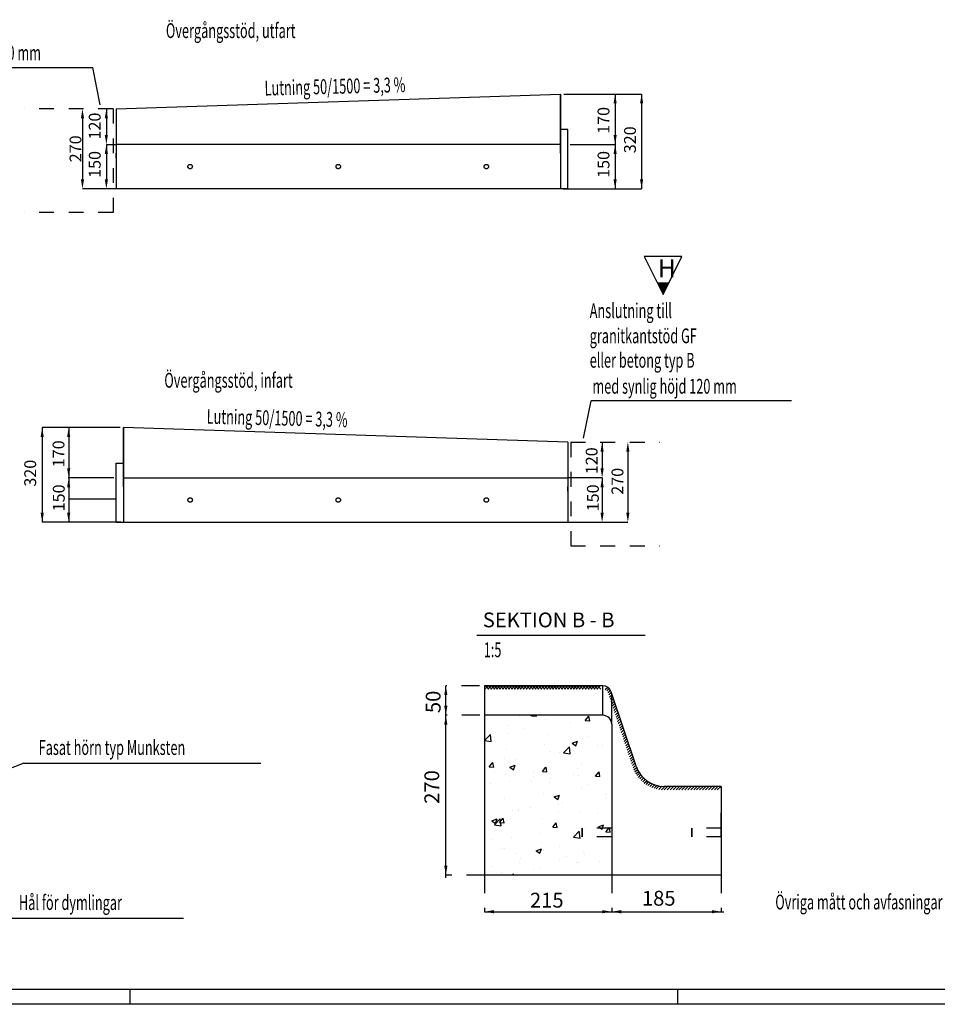
# Model space of a CAD drawing. Units: metres. Extents: x 28.7 to 45.6, y 45 to 56.9.
# Drawn here: x 33.7 to 39.9, y 45 to 51.7 of the extents above; entities that cross this region are included whole.
import ezdxf

# ---------------------------------------------------------------- set-up
doc = ezdxf.new("R2010")
doc.units = ezdxf.units.M
doc.header["$LTSCALE"] = 0.2
doc.linetypes.add('PR6515', pattern=[0.9, 0.6, -0.15, 0, -0.15])
doc.linetypes.add('ST0401', pattern=[0.6, 0.4, -0.2])
doc.layers.get('0').update_dxf_attribs({"linetype": 'CONTINUOUS'})
for name, color, linetype in [('HO118', 1, 'CONTINUOUS'), ('N02', 30, 'CONTINUOUS'), ('N04', 1, 'PR6515'), ('N07', 30, 'ST0401'), ('N12', 1, 'CONTINUOUS'), ('N13', 30, 'CONTINUOUS'), ('N14', 3, 'CONTINUOUS'), ('N25', 4, 'CONTINUOUS'), ('ST035', 1, 'CONTINUOUS')]:
    doc.layers.add(name, color=color, linetype=linetype)
doc.styles.add('ISO', font='iso.shx')
doc.styles.add('SNABB', font='iso')

# ---------------------------------------------------------------- blocks, each defined once
blk = doc.blocks.new('*X14')
at = {"color": 0}
for p, q in [((35.5951, 53.2749), (35.618, 53.2979)), ((35.6222, 53.2749), (35.5993, 53.2979)), ((35.615, 53.2749), (35.6379, 53.2979)), ((35.6422, 53.2749), (35.6192, 53.2979)), ((35.6349, 53.2749), (35.6578, 53.2979)), ((35.6621, 53.2749), (35.6391, 53.2979)), ((35.6548, 53.2749), (35.6777, 53.2979)), ((35.682, 53.2749), (35.659, 53.2979)), ((35.6747, 53.2749), (35.6976, 53.2979)), ((35.7019, 53.2749), (35.6789, 53.2979)), ((35.6946, 53.2749), (35.7176, 53.2979)), ((35.7218, 53.2749), (35.6989, 53.2979)), ((35.7145, 53.2749), (35.7375, 53.2979)), ((35.7417, 53.2749), (35.7188, 53.2979)), ((35.7344, 53.2749), (35.7574, 53.2979)), ((35.7616, 53.2749), (35.7387, 53.2979)), ((35.7543, 53.2749), (35.7773, 53.2979)), ((35.7815, 53.2749), (35.7586, 53.2979)), ((35.7742, 53.2749), (35.7972, 53.2979)), ((35.8014, 53.2749), (35.7785, 53.2979)), ((35.7942, 53.2749), (35.8171, 53.2979)), ((35.8213, 53.2749), (35.7984, 53.2979)), ((35.8141, 53.2749), (35.837, 53.2979)), ((35.8413, 53.2749), (35.8183, 53.2979)), ((35.834, 53.2749), (35.8569, 53.2979)), ((35.8612, 53.2749), (35.8382, 53.2979)), ((35.8539, 53.2749), (35.8768, 53.2979)), ((35.8811, 53.2749), (35.8581, 53.2979)), ((35.8738, 53.2749), (35.8967, 53.2979)), ((35.901, 53.2749), (35.878, 53.2979)), ((35.8937, 53.2749), (35.9166, 53.2979)), ((35.9209, 53.2749), (35.8979, 53.2979)), ((35.9136, 53.2749), (35.9366, 53.2979)), ((35.9408, 53.2749), (35.9179, 53.2979)), ((35.9335, 53.2749), (35.9565, 53.2979)), ((35.9607, 53.2749), (35.9378, 53.2979)), ((35.9534, 53.2749), (35.9764, 53.2979)), ((35.9806, 53.2749), (35.9577, 53.2979)), ((35.9733, 53.2749), (35.9963, 53.2979)), ((36.0005, 53.2749), (35.9776, 53.2979)), ((35.9933, 53.2749), (36.0162, 53.2979)), ((36.0204, 53.2749), (35.9975, 53.2979)), ((36.0132, 53.2749), (36.0361, 53.2979)), ((36.0404, 53.2749), (36.0174, 53.2979)), ((36.0331, 53.2749), (36.056, 53.2979)), ((36.0603, 53.2749), (36.0373, 53.2979)), ((36.053, 53.2749), (36.0759, 53.2979)), ((36.0802, 53.2749), (36.0572, 53.2979)), ((36.0729, 53.2749), (36.0958, 53.2979)), ((36.1001, 53.2749), (36.0771, 53.2979)), ((36.0928, 53.2749), (36.1157, 53.2979)), ((36.12, 53.2749), (36.097, 53.2979)), ((36.1127, 53.2749), (36.1357, 53.2979)), ((36.1399, 53.2749), (36.117, 53.2979)), ((36.1326, 53.2749), (36.1556, 53.2979)), ((36.1598, 53.2749), (36.1369, 53.2979)), ((36.1525, 53.2749), (36.1755, 53.2979)), ((36.1797, 53.2749), (36.1568, 53.2979)), ((36.1724, 53.2749), (36.1954, 53.2979)), ((36.1996, 53.2749), (36.1767, 53.2979)), ((36.1924, 53.2749), (36.2153, 53.2979)), ((36.2195, 53.2749), (36.1966, 53.2979)), ((36.2123, 53.2749), (36.2352, 53.2979)), ((36.2395, 53.2749), (36.2165, 53.2979)), ((36.2322, 53.2749), (36.2551, 53.2979)), ((36.2594, 53.2749), (36.2364, 53.2979)), ((36.2521, 53.2749), (36.275, 53.2979)), ((36.2793, 53.2749), (36.2563, 53.2979)), ((36.272, 53.2749), (36.2949, 53.2979)), ((36.2992, 53.2749), (36.2762, 53.2979)), ((36.2919, 53.2749), (36.3148, 53.2979)), ((36.3191, 53.2749), (36.2961, 53.2979)), ((36.3118, 53.2749), (36.3348, 53.2979)), ((36.339, 53.2749), (36.3161, 53.2979)), ((36.3317, 53.2749), (36.3547, 53.2979)), ((36.3589, 53.2749), (36.336, 53.2979)), ((36.3516, 53.2749), (36.3746, 53.2979)), ((36.3788, 53.2749), (36.3559, 53.2979))]:
    blk.add_line(p, q, dxfattribs=at)
blk = doc.blocks.new('*X15')
at = {"color": 0}
for p, q in [((36.4078, 53.2714), (36.4247, 53.2882)), ((36.4193, 53.263), (36.4355, 53.2792)), ((36.4268, 53.2506), (36.444, 53.2678)), ((36.4318, 53.2357), (36.45, 53.2538)), ((36.4368, 53.2208), (36.4549, 53.2389)), ((36.4418, 53.2058), (36.4599, 53.224)), ((36.4468, 53.1909), (36.4649, 53.209)), ((36.4517, 53.176), (36.4699, 53.1941)), ((36.4567, 53.161), (36.4749, 53.1792)), ((36.4617, 53.1461), (36.4798, 53.1642)), ((36.4667, 53.1312), (36.4848, 53.1493)), ((36.4716, 53.1162), (36.4898, 53.1344)), ((36.4766, 53.1013), (36.4948, 53.1194)), ((36.4816, 53.0864), (36.4997, 53.1045)), ((36.4866, 53.0714), (36.5047, 53.0896)), ((36.4916, 53.0565), (36.5097, 53.0746)), ((36.4965, 53.0416), (36.5147, 53.0597)), ((36.5015, 53.0266), (36.5197, 53.0448)), ((36.5065, 53.0117), (36.5246, 53.0298)), ((36.5115, 52.9968), (36.5296, 53.0149)), ((36.5164, 52.9818), (36.5346, 53)), ((36.5214, 52.9669), (36.5396, 52.985)), ((36.5264, 52.952), (36.5445, 52.9701)), ((36.5314, 52.937), (36.5495, 52.9552)), ((36.5364, 52.9221), (36.5545, 52.9403)), ((36.5413, 52.9072), (36.5595, 52.9253)), ((36.5463, 52.8922), (36.5645, 52.9104)), ((36.5513, 52.8773), (36.5694, 52.8955)), ((36.5563, 52.8624), (36.5744, 52.8805)), ((36.5612, 52.8474), (36.5794, 52.8656)), ((36.5662, 52.8325), (36.5844, 52.8507)), ((36.5712, 52.8176), (36.5893, 52.8357)), ((36.5762, 52.8027), (36.5943, 52.8208)), ((36.5812, 52.7877), (36.5993, 52.8059)), ((36.5861, 52.7728), (36.6043, 52.7909)), ((36.5911, 52.7579), (36.6092, 52.776)), ((36.5961, 52.743), (36.6142, 52.7611)), ((36.6018, 52.7287), (36.6194, 52.7463)), ((36.6082, 52.7152), (36.6253, 52.7323)), ((36.6154, 52.7025), (36.6321, 52.7192)), ((36.6232, 52.6904), (36.6397, 52.7069)), ((36.6317, 52.679), (36.648, 52.6953)), ((36.6409, 52.6682), (36.6571, 52.6845)), ((36.6506, 52.6581), (36.6669, 52.6743)), ((36.661, 52.6486), (36.6773, 52.6649)), ((36.6721, 52.6397), (36.6885, 52.6561)), ((36.6838, 52.6315), (36.7004, 52.6481)), ((36.6961, 52.624), (36.713, 52.6409)), ((36.7092, 52.6171), (36.7265, 52.6344)), ((36.723, 52.611), (36.7408, 52.6288)), ((36.7376, 52.6057), (36.7561, 52.6242)), ((36.7531, 52.6013), (36.7725, 52.6207)), ((36.7697, 52.5979), (36.7902, 52.6185)), ((36.7874, 52.5957), (36.8095, 52.6179)), ((36.8065, 52.5949), (36.8294, 52.6179)), ((36.8264, 52.5949), (36.8493, 52.6179)), ((36.8463, 52.5949), (36.8693, 52.6179)), ((36.8662, 52.5949), (36.8892, 52.6179)), ((36.8861, 52.5949), (36.9091, 52.6179)), ((36.906, 52.5949), (36.929, 52.6179)), ((36.9259, 52.5949), (36.9489, 52.6179)), ((36.9459, 52.5949), (36.9688, 52.6179)), ((36.9658, 52.5949), (36.9887, 52.6179)), ((36.9857, 52.5949), (37.0086, 52.6179)), ((37.0056, 52.5949), (37.0285, 52.6179)), ((37.0255, 52.5949), (37.0484, 52.6179)), ((37.0454, 52.5949), (37.0684, 52.6179)), ((37.0653, 52.5949), (37.0883, 52.6179)), ((37.0852, 52.5949), (37.1082, 52.6179)), ((37.1051, 52.5949), (37.1281, 52.6179)), ((37.125, 52.5949), (37.148, 52.6179)), ((37.145, 52.5949), (37.1679, 52.6179)), ((37.1649, 52.5949), (37.1878, 52.6179))]:
    blk.add_line(p, q, dxfattribs=at)
blk = doc.blocks.new('GATU', base_point=(9.93, 18.926))
at = {"layer": 'N14', "style": 'SNABB'}
blk.add_attdef('GATUNAMN', (10, 19), '', height=0.25, dxfattribs=at)
blk = doc.blocks.new('*X16')
at = {"color": 0}
for p, q in [((35.8268, 50.1418), (35.8268, 50.1418)), ((35.9046, 50.1447), (35.9113, 50.1402)), ((35.9113, 50.1401), (35.9128, 50.1447)), ((35.9146, 50.1417), (35.9171, 50.1447)), ((35.9146, 50.1417), (35.9444, 50.1391)), ((35.9445, 50.1391), (35.9434, 50.1447)), ((36.2732, 50.1103), (36.2973, 50.139)), ((36.3031, 50.1077), (36.2973, 50.139)), ((35.7468, 50.0789), (35.7468, 50.0789)), ((36.0065, 50.1164), (36.0065, 50.1164)), ((36.1731, 50.0943), (36.1731, 50.0943)), ((36.2732, 50.1103), (36.3031, 50.1077)), ((36.2983, 50.1108), (36.2983, 50.1108)), ((35.5934, 49.9741), (35.6323, 50.0146)), ((35.6379, 49.9671), (35.6323, 50.0146)), ((35.668, 50.0278), (35.668, 50.0278)), ((35.7549, 50.0231), (35.7549, 50.0231)), ((35.8574, 50.0527), (35.8574, 50.0527)), ((36.0218, 50.0119), (36.0218, 50.0119)), ((36.2888, 50.0006), (36.2888, 50.0006)), ((35.5934, 49.9741), (35.6378, 49.9672)), ((36.0005, 49.95), (36.0005, 49.95)), ((36.1849, 49.9556), (36.2199, 49.9691)), ((36.1849, 49.9556), (36.2097, 49.9389)), ((36.2098, 49.9388), (36.2199, 49.969)), ((36.2572, 49.9852), (36.2572, 49.9852)), ((36.3561, 49.9385), (36.3561, 49.9385)), ((36.3894, 49.9436), (36.3894, 49.9436)), ((35.7408, 49.9125), (35.7408, 49.9125)), ((36.0416, 49.8971), (36.0416, 49.8971)), ((36.0978, 49.8936), (36.0978, 49.8936)), ((36.127, 49.8913), (36.1659, 49.9319)), ((36.127, 49.8913), (36.1714, 49.8844)), ((36.1715, 49.8844), (36.166, 49.9319)), ((36.1668, 49.9136), (36.1668, 49.9136)), ((35.6253, 49.797), (35.6494, 49.8257)), ((35.6552, 49.7943), (35.6494, 49.8257)), ((35.7258, 49.8555), (35.7258, 49.8555)), ((35.7648, 49.7944), (35.7998, 49.8078)), ((35.7897, 49.7776), (35.7998, 49.8078)), ((35.8062, 49.8435), (35.8062, 49.8435)), ((36.2511, 49.8187), (36.2511, 49.8187)), ((35.6253, 49.797), (35.6552, 49.7944)), ((35.6576, 49.7676), (35.6576, 49.7676)), ((35.7347, 49.746), (35.7347, 49.746)), ((35.7648, 49.7944), (35.7896, 49.7776)), ((35.9245, 49.7564), (35.9245, 49.7564)), ((35.926, 49.7337), (35.926, 49.7337)), ((35.9839, 49.7656), (36.008, 49.7943)), ((35.9839, 49.7656), (36.0138, 49.763)), ((35.9944, 49.7835), (35.9944, 49.7835)), ((36.0139, 49.763), (36.0081, 49.7943)), ((36.1914, 49.7451), (36.1914, 49.7451)), ((36.2176, 49.7838), (36.2176, 49.7838)), ((36.2246, 49.7413), (36.2246, 49.7413)), ((36.3426, 49.7342), (36.3667, 49.763)), ((36.3426, 49.7342), (36.3724, 49.7316)), ((36.3725, 49.7316), (36.3667, 49.7629)), ((35.6344, 49.6837), (35.6344, 49.6837)), ((35.763, 49.7005), (35.763, 49.7005)), ((35.9101, 49.6999), (35.9101, 49.6999)), ((36.0299, 49.6892), (36.0299, 49.6892)), ((36.0352, 49.7164), (36.0352, 49.7164)), ((36.2968, 49.6779), (36.2968, 49.6779)), ((35.5943, 49.6583), (35.5943, 49.6583)), ((35.9883, 49.6171), (35.9883, 49.6171)), ((36.0632, 49.5931), (36.0982, 49.6065)), ((36.0881, 49.5762), (36.0983, 49.6065)), ((36.245, 49.6523), (36.245, 49.6523)), ((36.4085, 49.6088), (36.4085, 49.6088)), ((35.7286, 49.5796), (35.7286, 49.5796)), ((36.0632, 49.5931), (36.0881, 49.5763)), ((36.0931, 49.5441), (36.0931, 49.5441)), ((36.1169, 49.5587), (36.1169, 49.5587)), ((36.4089, 49.5857), (36.4089, 49.5857)), ((35.7785, 49.5027), (35.7785, 49.5027)), ((35.825, 49.5022), (35.825, 49.5022)), ((35.8253, 49.5087), (35.8253, 49.5087)), ((35.9037, 49.5192), (35.9037, 49.5192)), ((36.0919, 49.4909), (36.0919, 49.4909)), ((36.2389, 49.4858), (36.2389, 49.4858)), ((36.3588, 49.4796), (36.3588, 49.4796)), ((35.6431, 49.4318), (35.6781, 49.4452)), ((35.6431, 49.4318), (35.668, 49.415)), ((35.6596, 49.4042), (35.6986, 49.4448)), ((35.6596, 49.4042), (35.7041, 49.3973)), ((35.668, 49.415), (35.6781, 49.4452)), ((35.6947, 49.4209), (35.7188, 49.4496)), ((35.6947, 49.4209), (35.7246, 49.4183)), ((35.7042, 49.3973), (35.6986, 49.4448)), ((35.7246, 49.4182), (35.7188, 49.4496)), ((35.7225, 49.4132), (35.7225, 49.4132)), ((35.9822, 49.4506), (35.9822, 49.4506)), ((36.0533, 49.3895), (36.0774, 49.4182)), ((36.0832, 49.3869), (36.0774, 49.4182)), ((36.3617, 49.3917), (36.3967, 49.4052)), ((36.3866, 49.3749), (36.3967, 49.4052)), ((36.4025, 49.4049), (36.4025, 49.4049)), ((35.9615, 49.3469), (35.9615, 49.3469)), ((36.0533, 49.3895), (36.0832, 49.3869)), ((36.1933, 49.3215), (36.2322, 49.3621)), ((36.2378, 49.3146), (36.2322, 49.362)), ((36.2773, 49.3885), (36.2773, 49.3885)), ((36.3617, 49.3917), (36.3865, 49.375)), ((36.4119, 49.3581), (36.436, 49.3869)), ((36.4119, 49.3581), (36.4418, 49.3555)), ((36.4419, 49.3555), (36.4361, 49.3868)), ((35.647, 49.3055), (35.647, 49.3055)), ((35.7722, 49.322), (35.7722, 49.322)), ((35.9761, 49.2842), (35.9761, 49.2842)), ((36.1933, 49.3215), (36.2377, 49.3146)), ((36.2328, 49.3194), (36.2328, 49.3194)), ((36.3879, 49.3105), (36.3879, 49.3105)), ((35.7164, 49.2467), (35.7164, 49.2467)), ((35.7276, 49.2467), (35.7276, 49.2467)), ((35.8047, 49.2104), (35.8047, 49.2104)), ((35.9416, 49.2305), (35.9766, 49.2439)), ((35.9416, 49.2305), (35.9664, 49.2137)), ((35.9665, 49.2137), (35.9766, 49.2439)), ((35.9945, 49.2354), (35.9945, 49.2354)), ((36.0963, 49.2604), (36.0963, 49.2604)), ((36.2615, 49.2242), (36.2615, 49.2242)), ((36.271, 49.2077), (36.271, 49.2077)), ((35.83, 49.1497), (35.83, 49.1497)), ((35.8331, 49.1795), (35.8331, 49.1795)), ((36.1, 49.1683), (36.1, 49.1683)), ((36.1458, 49.1913), (36.1458, 49.1913)), ((36.2161, 49.1506), (36.2161, 49.1506)), ((36.2268, 49.153), (36.2268, 49.153)), ((36.3669, 49.157), (36.3669, 49.157)), ((35.6406, 49.1248), (35.6406, 49.1248)), ((35.7104, 49.0803), (35.7104, 49.0803)), ((35.7807, 49.0647), (35.7882, 49.0735)), ((35.7898, 49.0647), (35.7882, 49.0735)), ((35.9245, 49.1006), (35.9245, 49.1006)), ((35.9701, 49.1177), (35.9701, 49.1177))]:
    blk.add_line(p, q, dxfattribs=at)
blk = doc.blocks.new('A$C3DC373BB')
for p, q in [((-2.1, 4.18), (0, 0)), ((2.08, 4.18), (-2.1, 4.18)), ((0, 0), (2.08, 4.18))]:
    blk.add_line(p, q)
blk.add_solid([(0, 0), (0.67, 1.34), (-0.67, 1.34)])
at = {"insert": (-0.6, 3.9), "char_height": 2, "attachment_point": 1, "style": 'ISO'}
blk.add_mtext_dynamic_manual_height_columns('H', width=2, gutter_width=0.236, heights=[2.07], dxfattribs=at)

msp = doc.modelspace()

# ---------------------------------------------------------------- linework, layer by layer
at = {"layer": 'HO118'}
msp.add_lwpolyline([(34.0508, 48.4542), (34.3709, 48.4542)], dxfattribs=at)
at = {"layer": 'N02'}
for p, q in [((34.3709, 51.0878), (37.3709, 51.1878)), ((37.3709, 51.1878), (37.3709, 50.5478)), ((37.3709, 50.7878), (37.3709, 51.1878)), ((34.3709, 51.0878), (34.3709, 50.5478)), ((37.4209, 50.9478), (37.3709, 50.9478)), ((37.4209, 50.5478), (37.4209, 50.9478)), ((37.3709, 50.8478), (34.3709, 50.8478)), ((34.3709, 50.7578), (34.3709, 50.7878)), ((37.4209, 50.5478), (34.3709, 50.5478)), ((37.4209, 48.8361), (34.4209, 48.9361)), ((34.4209, 48.9361), (34.4209, 48.2961)), ((34.4209, 48.5361), (34.4209, 48.9361)), ((37.4209, 48.8361), (37.4209, 48.2961)), ((34.3709, 48.2961), (34.3709, 48.6961)), ((34.3709, 48.6961), (34.4209, 48.6961)), ((34.4209, 48.5961), (37.4209, 48.5961)), ((37.4209, 48.5061), (37.4209, 48.5361)), ((34.3709, 48.2961), (37.4209, 48.2961)), ((37.658, 47.1924), (36.858, 47.1924)), ((36.858, 47.1924), (36.858, 46.9924)), ((37.8823, 46.6492), (37.7149, 47.1514)), ((37.658, 46.9924), (36.858, 46.9924)), ((36.858, 46.9924), (36.858, 45.9124)), ((37.718, 46.9324), (37.718, 45.9124)), ((38.458, 46.5124), (38.0721, 46.5124)), ((38.458, 46.5124), (38.458, 46.4895)), ((38.458, 46.4895), (38.458, 45.9124)), ((37.098, 45.9124), (36.858, 45.9124)), ((37.718, 45.9124), (37.098, 45.9124)), ((38.458, 45.9124), (37.718, 45.9124))]:
    msp.add_line(p, q, dxfattribs=at)
for centre, radius, start, end in [((37.658, 47.1324), 0.06, 18.43495, 90), ((37.658, 46.9324), 0.06, 0, 90), ((38.0721, 46.7124), 0.2, 198.43495, 270)]:
    msp.add_arc(centre, radius, start, end, dxfattribs=at)
at = {"layer": 'N04'}
for p, q in [((36.8244, 47.1924), (36.5978, 47.1924)), ((36.8262, 46.9924), (36.5978, 46.9924)), ((36.858, 45.9124), (36.5978, 45.9124)), ((36.858, 45.9124), (36.858, 45.6661)), ((37.718, 45.9124), (37.718, 45.6661)), ((38.458, 45.9124), (38.458, 45.6661))]:
    msp.add_line(p, q, dxfattribs=at)
at = {"layer": 'N07'}
for p, q in [((34.3509, 51.0878), (33.7497, 51.0878)), ((34.3509, 51.0878), (34.3509, 50.3878)), ((34.3509, 50.3878), (33.7497, 50.3878)), ((37.4409, 48.8361), (37.4409, 48.1361)), ((37.4409, 48.8361), (38.042, 48.8361)), ((37.4409, 48.1361), (38.042, 48.1361)), ((37.718, 46.2309), (37.518, 46.2309)), ((37.518, 46.2309), (37.518, 46.1709)), ((38.258, 46.2309), (38.258, 46.1709)), ((38.458, 46.2309), (38.258, 46.2309)), ((37.718, 46.1709), (37.518, 46.1709)), ((38.458, 46.1709), (38.258, 46.1709))]:
    msp.add_line(p, q, dxfattribs=at)
at = {"layer": 'N07', "linetype": 'Continuous'}
for p, q in [((37.518, 46.1709), (37.518, 46.2309)), ((38.258, 46.1709), (38.258, 46.2309))]:
    msp.add_line(p, q, dxfattribs=at)
at = {"layer": 'N07'}
for centre in [(34.871, 50.6978), (35.8709, 50.6978), (36.8709, 50.6978), (34.871, 48.4461), (35.8709, 48.4461), (36.8709, 48.4461)]:
    msp.add_circle(centre, 0.015, dxfattribs=at)
at = {"layer": 'N12'}
for p, q in [((32.8604, 51.3666), (34.2134, 51.3666)), ((34.2639, 51.1146), (34.2134, 51.3666)), ((37.5279, 48.863), (37.5783, 49.115)), ((38.9313, 49.115), (37.5783, 49.115)), ((37.658, 47.1695), (37.658, 47.1924)), ((37.658, 46.9924), (37.658, 47.1924)), ((37.718, 46.9324), (37.718, 47.1421)), ((33.7473, 46.6692), (33.3898, 46.53)), ((33.7473, 46.6692), (35.3487, 46.6692)), ((33.6138, 45.6223), (34.8269, 45.6223))]:
    msp.add_line(p, q, dxfattribs=at)
at = {"layer": 'N12', "linetype": 'Continuous'}
for p, q in [((37.3942, 51.1878), (37.9197, 51.1878)), ((37.7409, 51.1878), (37.7409, 50.5478)), ((37.9197, 51.1878), (37.9197, 50.5478)), ((34.3052, 51.0878), (34.3052, 50.9118)), ((34.1439, 51.0238), (34.1439, 50.6118)), ((34.3052, 50.8478), (34.3709, 50.8478)), ((34.3052, 50.8478), (34.3052, 50.6118)), ((37.4371, 50.8478), (37.7453, 50.8478)), ((34.3709, 50.5478), (34.1439, 50.5478)), ((37.3895, 50.5478), (37.9197, 50.5478)), ((33.872, 48.9361), (33.872, 48.2961)), ((34.3975, 48.9361), (33.872, 48.9361)), ((34.0508, 48.9361), (34.0508, 48.2961)), ((37.653, 48.8361), (37.653, 48.6601)), ((37.8268, 48.7721), (37.8268, 48.3601)), ((34.3546, 48.5961), (34.0464, 48.5961)), ((37.653, 48.5961), (37.4209, 48.5961)), ((37.653, 48.5961), (37.653, 48.3601)), ((34.4023, 48.2961), (33.872, 48.2961)), ((37.4209, 48.2961), (37.8268, 48.2961)), ((36.5978, 47.1924), (36.5978, 47.1924)), ((36.5978, 46.6944), (36.5978, 47.1924)), ((36.5978, 46.9924), (36.5978, 46.9924)), ((36.5978, 45.8944), (36.5978, 46.7304)), ((36.5978, 45.9124), (36.5978, 45.9124)), ((36.858, 45.6661), (38.476, 45.6661)), ((36.858, 45.6661), (36.858, 45.6661)), ((37.718, 45.6661), (37.718, 45.6661)), ((38.458, 45.6661), (38.458, 45.6661))]:
    msp.add_line(p, q, dxfattribs=at)
for points in [[(37.7303, 51.1238), (37.7516, 51.1238), (37.7409, 51.1878)], [(37.909, 51.1238), (37.9304, 51.1238), (37.9197, 51.1878)], [(34.1333, 51.0238), (34.1546, 51.0238), (34.1439, 51.0878)], [(34.2945, 51.0238), (34.3158, 51.0238), (34.3052, 51.0878)], [(34.2945, 50.9118), (34.3158, 50.9118), (34.3052, 50.8478)], [(37.7303, 50.9118), (37.7516, 50.9118), (37.7409, 50.8478)], [(34.2945, 50.7838), (34.3158, 50.7838), (34.3052, 50.8478)], [(37.7303, 50.7838), (37.7516, 50.7838), (37.7409, 50.8478)], [(34.1333, 50.6118), (34.1546, 50.6118), (34.1439, 50.5478)], [(34.2945, 50.6118), (34.3158, 50.6118), (34.3052, 50.5478)], [(37.7303, 50.6118), (37.7516, 50.6118), (37.7409, 50.5478)], [(37.909, 50.6118), (37.9304, 50.6118), (37.9197, 50.5478)], [(33.8827, 48.8721), (33.8614, 48.8721), (33.872, 48.9361)], [(34.0615, 48.8721), (34.0402, 48.8721), (34.0508, 48.9361)], [(37.6637, 48.7721), (37.6423, 48.7721), (37.653, 48.8361)], [(37.8375, 48.7721), (37.8162, 48.7721), (37.8268, 48.8361)], [(34.0615, 48.6601), (34.0402, 48.6601), (34.0508, 48.5961)], [(37.6637, 48.6601), (37.6423, 48.6601), (37.653, 48.5961)], [(34.0615, 48.5321), (34.0402, 48.5321), (34.0508, 48.5961)], [(37.6637, 48.5321), (37.6423, 48.5321), (37.653, 48.5961)], [(33.8827, 48.3601), (33.8614, 48.3601), (33.872, 48.2961)], [(34.0615, 48.3601), (34.0402, 48.3601), (34.0508, 48.2961)], [(37.6637, 48.3601), (37.6423, 48.3601), (37.653, 48.2961)], [(37.8375, 48.3601), (37.8162, 48.3601), (37.8268, 48.2961)], [(36.5871, 47.1284), (36.6084, 47.1284), (36.5978, 47.1924)], [(36.5871, 47.0564), (36.6084, 47.0564), (36.5978, 46.9924)], [(36.5871, 46.9284), (36.6084, 46.9284), (36.5978, 46.9924)], [(36.5871, 45.9764), (36.6084, 45.9764), (36.5978, 45.9124)], [(36.922, 45.6768), (36.922, 45.6554), (36.858, 45.6661)], [(37.654, 45.6768), (37.654, 45.6554), (37.718, 45.6661)], [(37.782, 45.6768), (37.782, 45.6554), (37.718, 45.6661)], [(38.394, 45.6768), (38.394, 45.6554), (38.458, 45.6661)]]:
    msp.add_solid(points, dxfattribs=at)
at = {"layer": 'N13', "linetype": 'Continuous'}
msp.add_line((38.458, 46.1709), (38.458, 46.3334), dxfattribs=at)
at = {"layer": 'N14'}
msp.add_line((36.8077, 47.5341), (37.944, 47.5341), dxfattribs=at)
at = {"layer": 'ST035'}
for p, q in [((45.4628, 45.1408), (29.2428, 45.1408)), ((34.4628, 45.1408), (34.4628, 45.0408)), ((38.1628, 45.1408), (38.1628, 45.0408)), ((45.5628, 45.0408), (28.7428, 45.0408))]:
    msp.add_line(p, q, dxfattribs=at)

# ---------------------------------------------------------------- block references
at = {"layer": 'HO118', "xscale": 0.06096000000000001, "yscale": 0.06096000000000001, "zscale": 0.1524}
msp.add_blockref('A$C3DC373BB', (38.0654, 49.8348), dxfattribs=at)
at = {"layer": 'N02', "xscale": 0.4, "yscale": 0.4, "zscale": 0.4}
msp.add_blockref('GATU', (36.8192, 47.557), dxfattribs=at).add_auto_attribs({'GATUNAMN': 'SEKTION B - B'})
at = {"layer": 'N12'}
for name in ['*X14', '*X15']:
    msp.add_blockref(name, (1.266, -6.1055), dxfattribs=at)
at = {"layer": 'N25'}
msp.add_blockref('*X16', (1.266, -3.1523), dxfattribs=at)

# ---------------------------------------------------------------- texts
at = {"layer": 'N12', "attachment_point": 5, "rotation": 90}
for s, insert, char_height in [('{170}', (37.6729, 51.0097), 0.08), ('{120}', (34.2371, 50.9714), 0.08), ('{320}', (37.8517, 50.8787), 0.08), ('\\A1;270', (34.0967, 50.8178), 0.08), ('{150}', (34.2371, 50.7122), 0.08), ('{150}', (37.6729, 50.7122), 0.08), ('{170}', (33.9925, 48.7581), 0.08), ('{120}', (37.5927, 48.7113), 0.08), ('{320}', (33.8013, 48.6271), 0.08), ('\\A1;270', (37.7565, 48.5725), 0.08), ('{150}', (33.9942, 48.4606), 0.08), ('{150}', (37.601, 48.4606), 0.08), ('{50}', (36.5251, 47.083), 0.1), ('{270}', (36.5157, 46.5083), 0.1)]:
    msp.add_mtext(s, dxfattribs=dict(at, insert=insert, char_height=char_height))
at = {"layer": 'N12', "char_height": 0.1, "attachment_point": 5}
for s, insert in [('\\A1;215', (37.2793, 45.7439)), ('{185}', (38.0355, 45.7439))]:
    msp.add_mtext(s, dxfattribs=dict(at, insert=insert))
at = {"layer": 'N13', "width": 0.63}
for s, p in [('Övergångsstöd, utfart', (34.7073, 51.5657)), ('med synlig höjd 120 mm', (32.8889, 51.4158)), ('Anslutning till ', (37.5693, 49.6746)), ('granitkantstöd GF', (37.5693, 49.5048)), ('eller betong typ B', (37.5693, 49.3397)), ('Övergångsstöd, infart', (34.6967, 49.2045)), ('med synlig höjd 120 mm', (37.5878, 49.1642)), ('1:5', (36.8536, 47.3848)), ('Fasat hörn typ Munksten', (33.8483, 46.7248)), ('Hål för dymlingar', (33.7148, 45.6779)), ('Övriga mått och avfasningar mm, se A-A.', (38.8224, 45.6816))]:
    msp.add_text(s, height=0.1, dxfattribs=at).set_placement(p)
for rotation, p in [(1.44233, (35.3747, 51.1773)), (358.55767, (34.9818, 48.9618))]:
    msp.add_text('Lutning 50/1500 = 3,3 %', height=0.1, rotation=rotation, dxfattribs=at).set_placement(p)

doc.saveas('drawing.dxf')
